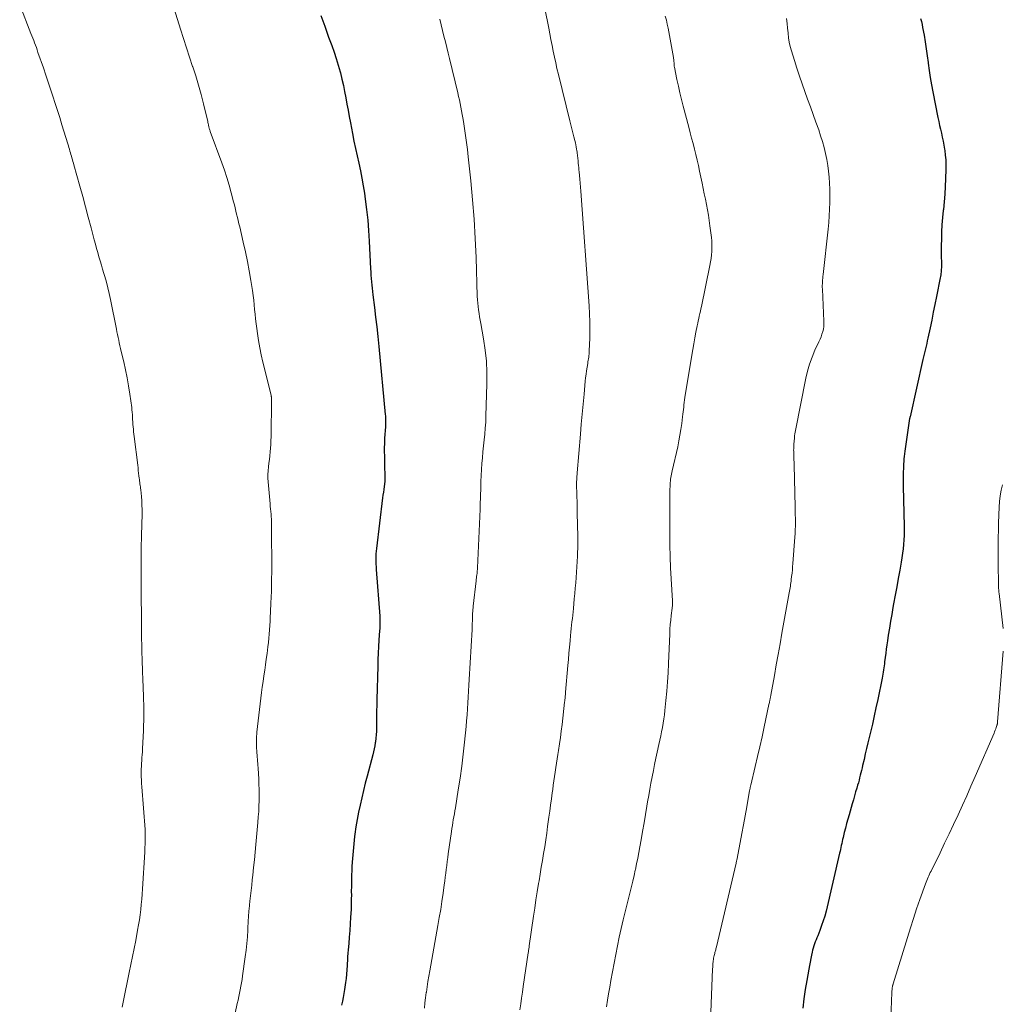
# Model space of a CAD drawing. Units: feet. Extents: x 1980000 to 1985020, y 595000 to 600000.
# Drawn here: x 1981804 to 1981947, y 595772 to 595916 of the extents above; entities that cross this region are included whole.
import ezdxf

# ---------------------------------------------------------------- set-up
doc = ezdxf.new("R2010")
doc.units = ezdxf.units.FT
doc.header["$LTSCALE"] = 100
doc.header["$MEASUREMENT"] = 0
doc.layers.add('CONTOUR INDEX', color=32, linetype='Continuous', lineweight=25)
doc.layers.add('CONTOUR INTERMEDIATE', color=40, linetype='Continuous', lineweight=15)

msp = doc.modelspace()

# ---------------------------------------------------------------- linework, layer by layer
at = {"layer": 'CONTOUR INDEX', "flags": 128}
for points, elevation in [([(1981848.08, 595916.65), (1981848.66, 595915.08), (1981849.23, 595913.51), (1981849.69, 595912.27), (1981850.02, 595911.32), (1981850.34, 595910.36), (1981850.63, 595909.4), (1981850.9, 595908.43), (1981850.95, 595908.27), (1981851.17, 595907.37), (1981851.39, 595906.47), (1981851.57, 595905.57), (1981851.74, 595904.65), (1981851.9, 595903.74), (1981852.06, 595902.83), (1981852.23, 595901.92), (1981852.4, 595901.01), (1981852.7, 595899.44), (1981852.92, 595898.35), (1981853.14, 595897.27), (1981853.38, 595896.18), (1981853.62, 595895.1), (1981853.86, 595894.01), (1981854.08, 595892.93), (1981854.27, 595891.83), (1981854.44, 595890.74), (1981854.57, 595889.89), (1981854.76, 595888.36), (1981854.93, 595886.83), (1981855.06, 595885.3), (1981855.16, 595883.77), (1981855.35, 595879.73), (1981855.38, 595879.26), (1981855.41, 595878.78), (1981855.44, 595878.3), (1981855.48, 595877.83), (1981855.52, 595877.35), (1981855.57, 595876.88), (1981855.63, 595876.4), (1981855.68, 595875.93), (1981855.92, 595874.06), (1981856.09, 595872.65), (1981856.26, 595871.24), (1981856.41, 595869.83), (1981856.55, 595868.41), (1981857.5, 595858.5), (1981857.51, 595858.27), (1981857.53, 595858.04), (1981857.54, 595857.82), (1981857.54, 595857.59), (1981857.54, 595857.36), (1981857.53, 595857.14), (1981857.52, 595856.91), (1981857.51, 595856.68), (1981857.39, 595855.05), (1981857.37, 595854.86), (1981857.36, 595854.67), (1981857.36, 595854.48), (1981857.36, 595854.28), (1981857.35, 595853.57), (1981857.35, 595853.02), (1981857.36, 595852.47), (1981857.37, 595851.93), (1981857.38, 595851.38), (1981857.43, 595849.13), (1981857.43, 595849.08), (1981857.43, 595849.02), (1981857.43, 595848.97), (1981857.43, 595848.91), (1981857.42, 595848.86), (1981857.42, 595848.8), (1981857.41, 595848.75), (1981857.41, 595848.69), (1981857.32, 595847.97), (1981857.26, 595847.56), (1981857.21, 595847.15), (1981857.16, 595846.73), (1981857.11, 595846.32), (1981856.19, 595838.96), (1981856.15, 595838.57), (1981856.12, 595838.19), (1981856.11, 595837.8), (1981856.11, 595837.42), (1981856.12, 595837.03), (1981856.13, 595836.65), (1981856.15, 595836.26), (1981856.18, 595835.87), (1981856.69, 595829.09), (1981856.7, 595828.83), (1981856.71, 595828.56), (1981856.72, 595828.3), (1981856.71, 595828.03), (1981856.71, 595827.77), (1981856.7, 595827.51), (1981856.68, 595827.24), (1981856.67, 595826.98), (1981856.57, 595825.6), (1981856.52, 595824.65), (1981856.47, 595823.7), (1981856.43, 595822.75), (1981856.4, 595821.79), (1981856.27, 595816.95), (1981856.25, 595816.09), (1981856.23, 595815.23), (1981856.22, 595814.37), (1981856.21, 595813.51), (1981856.2, 595812.84), (1981856.19, 595812.32), (1981856.16, 595811.8), (1981856.12, 595811.28), (1981856.06, 595810.76), (1981856.04, 595810.63), (1981855.97, 595810.18), (1981855.89, 595809.73), (1981855.79, 595809.29), (1981855.68, 595808.85), (1981854.85, 595805.77), (1981854.58, 595804.72), (1981854.31, 595803.67), (1981854.06, 595802.61), (1981853.81, 595801.55), (1981853.59, 595800.49), (1981853.39, 595799.42), (1981853.22, 595798.35), (1981853.07, 595797.28), (1981853.03, 595796.97), (1981852.9, 595795.89), (1981852.8, 595794.81), (1981852.71, 595793.73), (1981852.64, 595792.65), (1981852.61, 595792.03), (1981852.58, 595791.25), (1981852.56, 595790.48), (1981852.55, 595789.7), (1981852.54, 595788.93), (1981852.55, 595788.41), (1981852.54, 595787.89), (1981852.54, 595787.37), (1981852.52, 595786.86), (1981852.5, 595786.34), (1981852.44, 595785.18), (1981852.39, 595784.22), (1981852.33, 595783.26), (1981852.25, 595782.3), (1981852.17, 595781.34), (1981852.09, 595780.44), (1981852.04, 595779.93), (1981852, 595779.42), (1981851.97, 595778.91), (1981851.94, 595778.4), (1981851.93, 595778.16), (1981851.89, 595777.53), (1981851.84, 595776.9), (1981851.77, 595776.28), (1981851.69, 595775.65), (1981851.54, 595774.64), (1981851.45, 595774.07), (1981851.35, 595773.5), (1981851.24, 595772.94), (1981851.11, 595772.38)], 880), ([(1981935.52, 595916.2), (1981935.64, 595915.78), (1981935.74, 595915.35), (1981935.82, 595914.92), (1981936.03, 595913.79), (1981936.2, 595912.79), (1981936.36, 595911.79), (1981936.5, 595910.79), (1981936.63, 595909.78), (1981936.64, 595909.69), (1981936.78, 595908.64), (1981936.94, 595907.59), (1981937.12, 595906.55), (1981937.31, 595905.51), (1981938.04, 595901.8), (1981938.16, 595901.21), (1981938.29, 595900.63), (1981938.42, 595900.06), (1981938.55, 595899.48), (1981938.68, 595898.9), (1981938.8, 595898.32), (1981938.91, 595897.74), (1981939.01, 595897.15), (1981939.04, 595896.97), (1981939.12, 595896.3), (1981939.19, 595895.62), (1981939.21, 595894.94), (1981939.21, 595894.26), (1981939.17, 595892.86), (1981939.13, 595891.74), (1981939.06, 595890.62), (1981938.96, 595889.5), (1981938.84, 595888.38), (1981938.82, 595888.22), (1981938.71, 595887.18), (1981938.63, 595886.14), (1981938.58, 595885.1), (1981938.55, 595884.06), (1981938.54, 595883.14), (1981938.54, 595882.56), (1981938.54, 595881.98), (1981938.54, 595881.39), (1981938.55, 595880.81), (1981938.55, 595880.07), (1981938.55, 595879.86), (1981938.54, 595879.65), (1981938.53, 595879.44), (1981938.5, 595879.23), (1981938.48, 595879.03), (1981938.45, 595878.82), (1981938.41, 595878.61), (1981938.37, 595878.4), (1981937.83, 595875.68), (1981937.61, 595874.54), (1981937.37, 595873.39), (1981937.14, 595872.25), (1981936.9, 595871.11), (1981936.58, 595869.61), (1981936.5, 595869.22), (1981936.41, 595868.83), (1981936.32, 595868.44), (1981936.23, 595868.04), (1981936.14, 595867.65), (1981936.05, 595867.26), (1981935.96, 595866.87), (1981935.87, 595866.48), (1981933.98, 595858.16), (1981933.97, 595858.14), (1981933.97, 595858.12), (1981933.96, 595858.1), (1981933.96, 595858.08), (1981933.94, 595858), (1981933.94, 595857.98), (1981933.94, 595857.95), (1981933.93, 595857.93), (1981933.93, 595857.91), (1981933.28, 595853.49), (1981933.23, 595853.12), (1981933.19, 595852.75), (1981933.14, 595852.38), (1981933.1, 595852.01), (1981933.07, 595851.64), (1981933.04, 595851.27), (1981933.02, 595850.9), (1981933.01, 595850.53), (1981933, 595850.2), (1981932.99, 595849.66), (1981932.99, 595849.12), (1981932.99, 595848.59), (1981933, 595848.05), (1981933.11, 595842.15), (1981933.12, 595841.5), (1981933.11, 595840.85), (1981933.08, 595840.2), (1981933.04, 595839.55), (1981932.98, 595838.9), (1981932.91, 595838.25), (1981932.81, 595837.6), (1981932.71, 595836.96), (1981932.49, 595835.8), (1981932.27, 595834.57), (1981932.04, 595833.35), (1981931.82, 595832.12), (1981931.59, 595830.9), (1981931.49, 595830.35), (1981931.31, 595829.34), (1981931.13, 595828.33), (1981930.97, 595827.32), (1981930.82, 595826.31), (1981930.7, 595825.5), (1981930.61, 595824.89), (1981930.52, 595824.28), (1981930.44, 595823.67), (1981930.36, 595823.05), (1981930.28, 595822.43), (1981930.24, 595822.13), (1981930.2, 595821.83), (1981930.16, 595821.53), (1981930.11, 595821.24), (1981930.06, 595820.94), (1981930.01, 595820.64), (1981929.96, 595820.34), (1981929.9, 595820.05), (1981929.27, 595816.93), (1981929.02, 595815.74), (1981928.76, 595814.54), (1981928.49, 595813.36), (1981928.22, 595812.17), (1981928.03, 595811.4), (1981927.84, 595810.6), (1981927.65, 595809.8), (1981927.46, 595809), (1981927.28, 595808.2), (1981927.07, 595807.33), (1981926.99, 595806.97), (1981926.9, 595806.6), (1981926.82, 595806.24), (1981926.73, 595805.88), (1981926.64, 595805.51), (1981926.55, 595805.15), (1981926.45, 595804.79), (1981926.34, 595804.43), (1981926.22, 595804.01), (1981926.05, 595803.45), (1981925.89, 595802.88), (1981925.72, 595802.31), (1981925.56, 595801.74), (1981925.09, 595800.12), (1981924.91, 595799.48), (1981924.73, 595798.83), (1981924.57, 595798.19), (1981924.4, 595797.54), (1981924.23, 595796.81), (1981924.16, 595796.52), (1981924.09, 595796.24), (1981924.03, 595795.95), (1981923.97, 595795.66), (1981923.91, 595795.37), (1981923.85, 595795.08), (1981923.78, 595794.8), (1981923.72, 595794.51), (1981921.74, 595786.07), (1981921.55, 595785.36), (1981921.34, 595784.66), (1981921.1, 595783.96), (1981920.84, 595783.27), (1981920.53, 595782.5), (1981920.41, 595782.2), (1981920.29, 595781.9), (1981920.18, 595781.6), (1981920.07, 595781.3), (1981919.96, 595781), (1981919.87, 595780.7), (1981919.79, 595780.39), (1981919.71, 595780.08), (1981919.63, 595779.68), (1981919.52, 595779.17), (1981919.42, 595778.65), (1981919.32, 595778.14), (1981919.23, 595777.63), (1981918.94, 595775.98), (1981918.72, 595774.63), (1981918.52, 595773.29), (1981918.34, 595771.94)], 860)]:
    msp.add_lwpolyline(points, dxfattribs=dict(at, elevation=elevation))
at = {"layer": 'CONTOUR INTERMEDIATE', "flags": 128}
for points, elevation in [([(1981804.2, 595918.21), (1981805.84, 595914.05), (1981805.98, 595913.71), (1981806.11, 595913.36), (1981806.24, 595913.02), (1981806.37, 595912.67), (1981806.5, 595912.32), (1981806.63, 595911.98), (1981806.75, 595911.63), (1981806.87, 595911.28), (1981807.65, 595909), (1981808, 595907.97), (1981808.35, 595906.94), (1981808.69, 595905.91), (1981809.03, 595904.87), (1981809.37, 595903.84), (1981809.7, 595902.8), (1981810.03, 595901.76), (1981810.35, 595900.72), (1981811.22, 595897.92), (1981811.3, 595897.66), (1981811.37, 595897.4), (1981811.45, 595897.15), (1981811.53, 595896.89), (1981811.53, 595896.87), (1981811.6, 595896.62), (1981811.68, 595896.37), (1981811.75, 595896.13), (1981811.82, 595895.88), (1981811.89, 595895.63), (1981811.96, 595895.39), (1981812.03, 595895.14), (1981812.1, 595894.89), (1981812.97, 595891.75), (1981813.39, 595890.25), (1981813.8, 595888.74), (1981814.2, 595887.23), (1981814.6, 595885.72), (1981815.07, 595883.93), (1981815.23, 595883.31), (1981815.4, 595882.7), (1981815.57, 595882.09), (1981815.75, 595881.49), (1981815.93, 595880.88), (1981816.11, 595880.27), (1981816.29, 595879.67), (1981816.47, 595879.06), (1981816.6, 595878.61), (1981816.84, 595877.78), (1981817.05, 595876.95), (1981817.25, 595876.11), (1981817.43, 595875.26), (1981818.29, 595870.94), (1981818.38, 595870.54), (1981818.46, 595870.13), (1981818.54, 595869.72), (1981818.63, 595869.31), (1981818.71, 595868.91), (1981818.8, 595868.5), (1981818.9, 595868.09), (1981818.99, 595867.69), (1981819.36, 595866.17), (1981819.62, 595865), (1981819.86, 595863.83), (1981820.07, 595862.65), (1981820.25, 595861.46), (1981820.53, 595859.51), (1981820.57, 595859.16), (1981820.61, 595858.81), (1981820.64, 595858.45), (1981820.66, 595858.1), (1981820.67, 595857.74), (1981820.69, 595857.39), (1981820.71, 595857.03), (1981820.74, 595856.68), (1981820.77, 595856.32), (1981820.8, 595855.97), (1981820.84, 595855.61), (1981820.88, 595855.26), (1981821.4, 595851.1), (1981821.45, 595850.72), (1981821.49, 595850.33), (1981821.54, 595849.95), (1981821.58, 595849.56), (1981821.62, 595849.22), (1981821.65, 595849.01), (1981821.68, 595848.79), (1981821.7, 595848.58), (1981821.73, 595848.37), (1981821.76, 595848.15), (1981821.79, 595847.94), (1981821.81, 595847.72), (1981821.84, 595847.51), (1981821.94, 595846.53), (1981821.99, 595845.9), (1981822.03, 595845.26), (1981822.04, 595844.63), (1981822.04, 595844), (1981821.96, 595840.86), (1981821.95, 595840.59), (1981821.95, 595840.32), (1981821.94, 595840.04), (1981821.93, 595839.77), (1981821.92, 595839.5), (1981821.91, 595839.23), (1981821.91, 595838.96), (1981821.91, 595838.68), (1981821.92, 595834.72), (1981821.92, 595833.52), (1981821.93, 595832.32), (1981821.93, 595831.12), (1981821.94, 595829.92), (1981821.95, 595827.79), (1981821.95, 595827.65), (1981821.95, 595827.52), (1981821.95, 595827.38), (1981821.95, 595827.24), (1981821.95, 595827.11), (1981821.95, 595826.97), (1981821.95, 595826.83), (1981821.96, 595826.69), (1981822.02, 595823.99), (1981822.03, 595823.52), (1981822.04, 595823.04), (1981822.05, 595822.57), (1981822.07, 595822.1), (1981822.08, 595821.63), (1981822.1, 595821.15), (1981822.12, 595820.68), (1981822.14, 595820.21), (1981822.22, 595818.41), (1981822.25, 595817.66), (1981822.27, 595816.91), (1981822.29, 595816.15), (1981822.3, 595815.4), (1981822.3, 595814.65), (1981822.29, 595813.89), (1981822.27, 595813.14), (1981822.24, 595812.39), (1981822.11, 595809.73), (1981822.09, 595809.31), (1981822.06, 595808.88), (1981822.03, 595808.46), (1981822, 595808.04), (1981821.97, 595807.62), (1981821.95, 595807.2), (1981821.93, 595806.78), (1981821.93, 595806.36), (1981821.93, 595806.2), (1981821.93, 595805.69), (1981821.94, 595805.19), (1981821.96, 595804.69), (1981821.99, 595804.19), (1981822.47, 595797.98), (1981822.48, 595797.8), (1981822.49, 595797.62), (1981822.5, 595797.45), (1981822.5, 595797.27), (1981822.5, 595797.09), (1981822.51, 595796.91), (1981822.5, 595796.74), (1981822.5, 595796.56), (1981822.49, 595796.16), (1981822.47, 595795.79), (1981822.46, 595795.42), (1981822.44, 595795.04), (1981822.42, 595794.67), (1981822.1, 595789.31), (1981822.05, 595788.56), (1981821.99, 595787.8), (1981821.92, 595787.05), (1981821.84, 595786.3), (1981821.75, 595785.55), (1981821.65, 595784.8), (1981821.52, 595784.06), (1981821.39, 595783.31), (1981821.11, 595781.82), (1981820.89, 595780.65), (1981820.66, 595779.48), (1981820.42, 595778.32), (1981820.18, 595777.15), (1981819.27, 595772.82), (1981819.12, 595772.08)], 888), ([(1981826.48, 595918.42), (1981827.65, 595914.64), (1981828.07, 595913.28), (1981828.51, 595911.92), (1981828.95, 595910.56), (1981829.41, 595909.21), (1981829.42, 595909.17), (1981829.86, 595907.84), (1981830.27, 595906.5), (1981830.65, 595905.15), (1981830.99, 595903.79), (1981831.57, 595901.41), (1981831.61, 595901.24), (1981831.65, 595901.07), (1981831.68, 595900.9), (1981831.71, 595900.72), (1981831.74, 595900.6), (1981831.76, 595900.49), (1981831.78, 595900.38), (1981831.81, 595900.27), (1981831.84, 595900.16), (1981831.88, 595900.06), (1981831.91, 595899.95), (1981831.95, 595899.84), (1981831.99, 595899.74), (1981833.68, 595895.19), (1981834.06, 595894.11), (1981834.42, 595893.02), (1981834.74, 595891.92), (1981835.04, 595890.81), (1981835.38, 595889.51), (1981835.49, 595889.05), (1981835.61, 595888.59), (1981835.72, 595888.13), (1981835.83, 595887.67), (1981835.94, 595887.21), (1981836.05, 595886.75), (1981836.16, 595886.28), (1981836.27, 595885.82), (1981836.8, 595883.61), (1981837.11, 595882.21), (1981837.4, 595880.81), (1981837.66, 595879.41), (1981837.9, 595878), (1981838.13, 595876.54), (1981838.23, 595875.85), (1981838.32, 595875.17), (1981838.39, 595874.48), (1981838.45, 595873.79), (1981838.51, 595873.1), (1981838.57, 595872.41), (1981838.66, 595871.72), (1981838.75, 595871.03), (1981838.85, 595870.3), (1981839.02, 595869.25), (1981839.2, 595868.2), (1981839.42, 595867.16), (1981839.66, 595866.13), (1981840.85, 595861.28), (1981840.87, 595861.21), (1981840.88, 595861.13), (1981840.89, 595861.05), (1981840.9, 595860.98), (1981840.91, 595860.9), (1981840.91, 595860.82), (1981840.91, 595860.74), (1981840.91, 595860.67), (1981840.85, 595855.22), (1981840.83, 595854.67), (1981840.81, 595854.12), (1981840.77, 595853.57), (1981840.72, 595853.02), (1981840.66, 595852.46), (1981840.6, 595851.92), (1981840.53, 595851.38), (1981840.46, 595850.83), (1981840.41, 595850.29), (1981840.38, 595849.75), (1981840.38, 595849.2), (1981840.41, 595848.66), (1981840.7, 595845.45), (1981840.73, 595845.08), (1981840.77, 595844.71), (1981840.81, 595844.34), (1981840.85, 595843.97), (1981840.88, 595843.6), (1981840.91, 595843.24), (1981840.93, 595842.87), (1981840.93, 595842.5), (1981840.94, 595835.32), (1981840.93, 595834.7), (1981840.92, 595834.08), (1981840.91, 595833.46), (1981840.89, 595832.84), (1981840.85, 595831.77), (1981840.85, 595831.69), (1981840.84, 595831.61), (1981840.84, 595831.52), (1981840.84, 595831.44), (1981840.83, 595831.35), (1981840.83, 595831.27), (1981840.83, 595831.18), (1981840.82, 595831.1), (1981840.76, 595829.63), (1981840.73, 595829), (1981840.7, 595828.37), (1981840.67, 595827.74), (1981840.63, 595827.11), (1981840.58, 595826.48), (1981840.52, 595825.85), (1981840.46, 595825.22), (1981840.38, 595824.6), (1981840.26, 595823.64), (1981840.15, 595822.82), (1981840.04, 595822), (1981839.93, 595821.19), (1981839.8, 595820.38), (1981839.68, 595819.56), (1981839.57, 595818.75), (1981839.46, 595817.93), (1981839.36, 595817.11), (1981838.78, 595812.15), (1981838.75, 595811.88), (1981838.73, 595811.6), (1981838.71, 595811.33), (1981838.7, 595811.06), (1981838.7, 595810.79), (1981838.7, 595810.51), (1981838.71, 595810.24), (1981838.73, 595809.97), (1981838.78, 595809.29), (1981838.82, 595808.68), (1981838.87, 595808.07), (1981838.91, 595807.46), (1981838.95, 595806.85), (1981839.04, 595805.39), (1981839.08, 595804.6), (1981839.1, 595803.8), (1981839.11, 595803), (1981839.1, 595802.2), (1981839.07, 595801.4), (1981839.04, 595800.61), (1981838.98, 595799.81), (1981838.92, 595799.01), (1981838.62, 595795.78), (1981838.51, 595794.66), (1981838.41, 595793.54), (1981838.29, 595792.43), (1981838.18, 595791.31), (1981838.1, 595790.63), (1981838.02, 595789.86), (1981837.93, 595789.08), (1981837.85, 595788.31), (1981837.76, 595787.53), (1981837.63, 595786.36), (1981837.62, 595786.17), (1981837.6, 595785.98), (1981837.58, 595785.79), (1981837.57, 595785.6), (1981837.56, 595785.41), (1981837.55, 595785.22), (1981837.54, 595785.03), (1981837.53, 595784.84), (1981837.45, 595783.28), (1981837.39, 595782.31), (1981837.31, 595781.35), (1981837.2, 595780.38), (1981837.08, 595779.42), (1981836.68, 595776.64), (1981836.61, 595776.13), (1981836.52, 595775.63), (1981836.43, 595775.12), (1981836.34, 595774.62), (1981836.24, 595774.12), (1981836.13, 595773.62), (1981836.03, 595773.12), (1981835.92, 595772.62), (1981835.36, 595770.05)], 884), ([(1981880.77, 595917.68), (1981881.31, 595914.83), (1981881.47, 595913.98), (1981881.64, 595913.13), (1981881.8, 595912.28), (1981881.97, 595911.44), (1981882.15, 595910.59), (1981882.33, 595909.75), (1981882.52, 595908.91), (1981882.72, 595908.07), (1981884.4, 595901.31), (1981884.54, 595900.72), (1981884.69, 595900.14), (1981884.84, 595899.55), (1981884.99, 595898.97), (1981885.13, 595898.41), (1981885.2, 595898.1), (1981885.27, 595897.8), (1981885.33, 595897.49), (1981885.39, 595897.18), (1981885.42, 595896.95), (1981885.46, 595896.75), (1981885.48, 595896.55), (1981885.51, 595896.36), (1981885.53, 595896.16), (1981885.55, 595895.96), (1981885.57, 595895.76), (1981885.59, 595895.57), (1981885.61, 595895.37), (1981885.63, 595895.12), (1981885.67, 595894.8), (1981885.7, 595894.48), (1981885.73, 595894.16), (1981885.76, 595893.84), (1981885.8, 595893.34), (1981885.85, 595892.77), (1981885.9, 595892.2), (1981885.95, 595891.63), (1981885.99, 595891.06), (1981887.22, 595874.31), (1981887.28, 595873.14), (1981887.32, 595871.97), (1981887.33, 595870.8), (1981887.3, 595869.63), (1981887.23, 595867.75), (1981887.22, 595867.52), (1981887.2, 595867.29), (1981887.18, 595867.06), (1981887.14, 595866.83), (1981887.11, 595866.6), (1981887.07, 595866.38), (1981887.03, 595866.15), (1981887, 595865.92), (1981886.91, 595865.36), (1981886.83, 595864.85), (1981886.76, 595864.34), (1981886.7, 595863.83), (1981886.65, 595863.32), (1981886.46, 595861.44), (1981886.33, 595859.98), (1981886.19, 595858.53), (1981886.06, 595857.07), (1981885.94, 595855.62), (1981885.47, 595850), (1981885.45, 595849.74), (1981885.43, 595849.49), (1981885.41, 595849.23), (1981885.4, 595848.97), (1981885.39, 595848.72), (1981885.39, 595848.46), (1981885.39, 595848.2), (1981885.39, 595847.95), (1981885.41, 595847.14), (1981885.43, 595846.47), (1981885.44, 595845.81), (1981885.46, 595845.15), (1981885.47, 595844.49), (1981885.53, 595842.02), (1981885.55, 595841.07), (1981885.55, 595840.11), (1981885.54, 595839.16), (1981885.51, 595838.2), (1981885.5, 595837.85), (1981885.47, 595837.07), (1981885.43, 595836.29), (1981885.38, 595835.51), (1981885.32, 595834.74), (1981885.26, 595833.96), (1981885.19, 595833.18), (1981885.12, 595832.41), (1981885.05, 595831.63), (1981884.91, 595830.22), (1981884.86, 595829.73), (1981884.81, 595829.23), (1981884.76, 595828.74), (1981884.71, 595828.25), (1981884.66, 595827.75), (1981884.6, 595827.26), (1981884.56, 595826.76), (1981884.51, 595826.27), (1981884.43, 595825.47), (1981884.35, 595824.57), (1981884.26, 595823.68), (1981884.18, 595822.78), (1981884.11, 595821.89), (1981883.78, 595817.99), (1981883.76, 595817.81), (1981883.75, 595817.63), (1981883.73, 595817.45), (1981883.72, 595817.27), (1981883.7, 595817.1), (1981883.68, 595816.92), (1981883.66, 595816.74), (1981883.64, 595816.56), (1981883.26, 595813.28), (1981883.14, 595812.33), (1981883.02, 595811.39), (1981882.89, 595810.45), (1981882.75, 595809.51), (1981882.66, 595808.91), (1981882.56, 595808.28), (1981882.46, 595807.64), (1981882.37, 595807), (1981882.27, 595806.36), (1981882.17, 595805.73), (1981882.08, 595805.09), (1981881.98, 595804.45), (1981881.9, 595803.81), (1981881.83, 595803.31), (1981881.71, 595802.43), (1981881.59, 595801.54), (1981881.47, 595800.65), (1981881.35, 595799.77), (1981881.16, 595798.44), (1981881.02, 595797.44), (1981880.88, 595796.45), (1981880.73, 595795.45), (1981880.57, 595794.46), (1981880.41, 595793.47), (1981880.24, 595792.48), (1981880.08, 595791.48), (1981879.91, 595790.49), (1981879.85, 595790.09), (1981879.65, 595788.9), (1981879.46, 595787.71), (1981879.28, 595786.51), (1981879.1, 595785.32), (1981878.48, 595781.02), (1981878.46, 595780.9), (1981878.45, 595780.77), (1981878.43, 595780.65), (1981878.41, 595780.52), (1981878.39, 595780.4), (1981878.37, 595780.27), (1981878.36, 595780.14), (1981878.34, 595780.02), (1981877.6, 595775.1), (1981877.48, 595774.25), (1981877.36, 595773.4), (1981877.24, 595772.55), (1981877.13, 595771.7)], 872), ([(1981898.31, 595916.57), (1981898.47, 595915.98), (1981898.6, 595915.39), (1981898.72, 595914.79), (1981899.51, 595910.51), (1981899.53, 595910.38), (1981899.55, 595910.24), (1981899.56, 595910.1), (1981899.57, 595909.96), (1981899.57, 595909.88), (1981899.58, 595909.78), (1981899.58, 595909.69), (1981899.58, 595909.59), (1981899.59, 595909.49), (1981899.6, 595909.39), (1981899.61, 595909.29), (1981899.62, 595909.2), (1981899.64, 595909.1), (1981900.01, 595907.33), (1981900.22, 595906.35), (1981900.44, 595905.37), (1981900.68, 595904.39), (1981900.93, 595903.42), (1981901.73, 595900.36), (1981901.94, 595899.56), (1981902.15, 595898.77), (1981902.36, 595897.97), (1981902.56, 595897.17), (1981902.76, 595896.37), (1981902.95, 595895.57), (1981903.13, 595894.77), (1981903.3, 595893.97), (1981903.68, 595892.19), (1981903.84, 595891.42), (1981904, 595890.64), (1981904.16, 595889.87), (1981904.32, 595889.1), (1981904.47, 595888.32), (1981904.6, 595887.55), (1981904.72, 595886.77), (1981904.82, 595885.99), (1981905.03, 595884.3), (1981905.08, 595883.79), (1981905.11, 595883.28), (1981905.11, 595882.77), (1981905.09, 595882.26), (1981905.05, 595881.74), (1981904.99, 595881.23), (1981904.92, 595880.73), (1981904.82, 595880.22), (1981903.57, 595874.24), (1981903.5, 595873.89), (1981903.42, 595873.54), (1981903.34, 595873.19), (1981903.26, 595872.84), (1981903.18, 595872.49), (1981903.1, 595872.14), (1981903.03, 595871.79), (1981902.96, 595871.43), (1981902.77, 595870.47), (1981902.61, 595869.64), (1981902.46, 595868.8), (1981902.31, 595867.97), (1981902.17, 595867.13), (1981901.18, 595860.95), (1981901.13, 595860.6), (1981901.08, 595860.25), (1981901.03, 595859.9), (1981900.99, 595859.56), (1981900.96, 595859.21), (1981900.92, 595858.86), (1981900.87, 595858.51), (1981900.83, 595858.16), (1981900.71, 595857.16), (1981900.59, 595856.31), (1981900.45, 595855.46), (1981900.29, 595854.62), (1981900.12, 595853.78), (1981899.33, 595850.25), (1981899.28, 595850.01), (1981899.23, 595849.77), (1981899.18, 595849.52), (1981899.14, 595849.28), (1981899.09, 595849.04), (1981899.06, 595848.79), (1981899.04, 595848.54), (1981899.02, 595848.3), (1981899, 595848), (1981898.99, 595847.61), (1981898.97, 595847.21), (1981898.97, 595846.82), (1981898.96, 595846.42), (1981898.97, 595840.55), (1981898.97, 595839.99), (1981898.98, 595839.44), (1981898.99, 595838.88), (1981899, 595838.33), (1981899.02, 595837.77), (1981899.04, 595837.22), (1981899.06, 595836.66), (1981899.09, 595836.11), (1981899.38, 595831.33), (1981899.38, 595831.2), (1981899.38, 595831.06), (1981899.38, 595830.92), (1981899.37, 595830.79), (1981899.36, 595830.65), (1981899.35, 595830.52), (1981899.33, 595830.38), (1981899.32, 595830.25), (1981899.18, 595829.19), (1981899.11, 595828.52), (1981899.04, 595827.86), (1981898.99, 595827.19), (1981898.96, 595826.52), (1981898.78, 595822.19), (1981898.71, 595820.84), (1981898.63, 595819.49), (1981898.52, 595818.14), (1981898.4, 595816.79), (1981898.25, 595815.34), (1981898.18, 595814.72), (1981898.1, 595814.09), (1981898, 595813.47), (1981897.89, 595812.86), (1981897.77, 595812.24), (1981897.64, 595811.62), (1981897.51, 595811.01), (1981897.38, 595810.39), (1981897.14, 595809.27), (1981896.94, 595808.37), (1981896.75, 595807.46), (1981896.57, 595806.56), (1981896.39, 595805.65), (1981896.22, 595804.75), (1981896.06, 595803.84), (1981895.9, 595802.93), (1981895.74, 595802.02), (1981895.63, 595801.39), (1981895.42, 595800.16), (1981895.22, 595798.94), (1981895, 595797.71), (1981894.79, 595796.49), (1981894.61, 595795.47), (1981894.46, 595794.63), (1981894.3, 595793.79), (1981894.12, 595792.96), (1981893.95, 595792.13), (1981893.93, 595792.05), (1981893.75, 595791.26), (1981893.56, 595790.47), (1981893.37, 595789.69), (1981893.17, 595788.9), (1981892.98, 595788.12), (1981892.78, 595787.33), (1981892.59, 595786.54), (1981892.4, 595785.76), (1981892.18, 595784.81), (1981891.89, 595783.55), (1981891.61, 595782.28), (1981891.35, 595781.01), (1981891.1, 595779.74), (1981890.38, 595775.97), (1981890.21, 595775.01), (1981890.04, 595774.04), (1981889.89, 595773.08), (1981889.75, 595772.11)], 868), ([(1981915.98, 595916.2), (1981916.07, 595915.51), (1981916.14, 595914.82), (1981916.21, 595914.13), (1981916.21, 595914.06), (1981916.28, 595913.41), (1981916.38, 595912.77), (1981916.53, 595912.13), (1981916.7, 595911.5), (1981917.13, 595910.08), (1981917.49, 595908.95), (1981917.86, 595907.81), (1981918.25, 595906.69), (1981918.65, 595905.56), (1981919.06, 595904.44), (1981919.46, 595903.32), (1981919.87, 595902.2), (1981920.27, 595901.08), (1981920.67, 595899.98), (1981920.95, 595899.13), (1981921.22, 595898.28), (1981921.46, 595897.42), (1981921.67, 595896.55), (1981921.68, 595896.51), (1981921.86, 595895.66), (1981922.01, 595894.8), (1981922.12, 595893.94), (1981922.2, 595893.07), (1981922.25, 595892.2), (1981922.28, 595891.33), (1981922.29, 595890.46), (1981922.29, 595889.58), (1981922.29, 595889.39), (1981922.26, 595888.42), (1981922.21, 595887.45), (1981922.13, 595886.48), (1981922.04, 595885.52), (1981921.3, 595878.88), (1981921.28, 595878.62), (1981921.25, 595878.35), (1981921.23, 595878.09), (1981921.22, 595877.82), (1981921.21, 595877.56), (1981921.2, 595877.3), (1981921.2, 595877.03), (1981921.21, 595876.77), (1981921.44, 595872.11), (1981921.44, 595871.72), (1981921.42, 595871.33), (1981921.35, 595870.94), (1981921.26, 595870.56), (1981921.14, 595870.18), (1981921.01, 595869.81), (1981920.87, 595869.45), (1981920.71, 595869.09), (1981920.13, 595867.84), (1981919.7, 595866.85), (1981919.33, 595865.84), (1981919.03, 595864.81), (1981918.78, 595863.76), (1981917.28, 595856.17), (1981917.23, 595855.91), (1981917.19, 595855.65), (1981917.16, 595855.38), (1981917.13, 595855.12), (1981917.12, 595854.91), (1981917.11, 595854.75), (1981917.09, 595854.59), (1981917.08, 595854.44), (1981917.07, 595854.28), (1981917.05, 595854.12), (1981917.04, 595853.96), (1981917.04, 595853.8), (1981917.03, 595853.64), (1981917.03, 595853.63), (1981917.03, 595853.46), (1981917.02, 595853.29), (1981917.03, 595853.12), (1981917.03, 595852.96), (1981917.04, 595852.58), (1981917.06, 595852.23), (1981917.07, 595851.87), (1981917.08, 595851.52), (1981917.09, 595851.16), (1981917.24, 595844.97), (1981917.26, 595844.42), (1981917.26, 595843.88), (1981917.27, 595843.33), (1981917.27, 595842.78), (1981917.27, 595842.23), (1981917.25, 595841.69), (1981917.23, 595841.14), (1981917.19, 595840.59), (1981916.91, 595836.76), (1981916.87, 595836.29), (1981916.83, 595835.82), (1981916.78, 595835.35), (1981916.73, 595834.88), (1981916.68, 595834.43), (1981916.65, 595834.18), (1981916.62, 595833.94), (1981916.58, 595833.7), (1981916.55, 595833.45), (1981916.51, 595833.21), (1981916.47, 595832.97), (1981916.43, 595832.72), (1981916.39, 595832.48), (1981915.32, 595826.58), (1981915.05, 595825.05), (1981914.77, 595823.51), (1981914.49, 595821.98), (1981914.22, 595820.45), (1981913.69, 595817.54), (1981913.68, 595817.46), (1981913.66, 595817.38), (1981913.65, 595817.29), (1981913.63, 595817.21), (1981913.61, 595817.13), (1981913.6, 595817.05), (1981913.58, 595816.97), (1981913.57, 595816.88), (1981913.54, 595816.76), (1981913.51, 595816.62), (1981913.48, 595816.48), (1981913.45, 595816.34), (1981913.42, 595816.19), (1981912.74, 595812.96), (1981912.42, 595811.5), (1981912.1, 595810.05), (1981911.76, 595808.6), (1981911.42, 595807.15), (1981910.76, 595804.46), (1981910.74, 595804.36), (1981910.72, 595804.26), (1981910.7, 595804.16), (1981910.68, 595804.07), (1981910.66, 595803.97), (1981910.64, 595803.87), (1981910.62, 595803.77), (1981910.6, 595803.67), (1981910.19, 595801.28), (1981909.96, 595799.98), (1981909.72, 595798.68), (1981909.48, 595797.39), (1981909.23, 595796.1), (1981908.72, 595793.52), (1981908.7, 595793.41), (1981908.68, 595793.3), (1981908.65, 595793.19), (1981908.63, 595793.08), (1981905.76, 595780.86), (1981905.72, 595780.72), (1981905.69, 595780.59), (1981905.66, 595780.45), (1981905.62, 595780.31), (1981905.59, 595780.17), (1981905.55, 595780.03), (1981905.52, 595779.89), (1981905.48, 595779.75), (1981905.45, 595779.63), (1981905.4, 595779.43), (1981905.36, 595779.23), (1981905.33, 595779.03), (1981905.3, 595778.82), (1981905.29, 595778.71), (1981905.26, 595778.44), (1981905.24, 595778.18), (1981905.22, 595777.91), (1981905.21, 595777.65), (1981904.99, 595772.54), (1981904.93, 595771.37)], 864), ([(1981865.45, 595916.13), (1981865.65, 595915.31), (1981865.85, 595914.48), (1981866.05, 595913.66), (1981866.26, 595912.83), (1981866.46, 595912.01), (1981866.67, 595911.18), (1981866.87, 595910.36), (1981868.07, 595905.38), (1981868.19, 595904.86), (1981868.31, 595904.34), (1981868.42, 595903.81), (1981868.53, 595903.29), (1981868.62, 595902.77), (1981868.72, 595902.24), (1981868.81, 595901.71), (1981868.89, 595901.19), (1981869.05, 595900.19), (1981869.2, 595899.16), (1981869.34, 595898.13), (1981869.47, 595897.1), (1981869.59, 595896.07), (1981869.96, 595892.55), (1981870.22, 595889.76), (1981870.44, 595886.96), (1981870.6, 595884.16), (1981870.72, 595881.36), (1981870.9, 595875.71), (1981870.92, 595875.21), (1981870.96, 595874.71), (1981871.01, 595874.21), (1981871.08, 595873.72), (1981871.16, 595873.22), (1981871.23, 595872.73), (1981871.32, 595872.23), (1981871.41, 595871.74), (1981871.83, 595869.49), (1981872.07, 595867.86), (1981872.25, 595866.24), (1981872.32, 595864.6), (1981872.32, 595862.96), (1981872.16, 595858.23), (1981872.13, 595857.36), (1981872.07, 595856.5), (1981872, 595855.63), (1981871.91, 595854.77), (1981871.81, 595853.91), (1981871.73, 595853.05), (1981871.65, 595852.18), (1981871.57, 595851.32), (1981871.51, 595850.44), (1981871.46, 595849.57), (1981871.42, 595848.71), (1981871.4, 595847.83), (1981871.34, 595845.28), (1981871.34, 595845.2), (1981871.34, 595845.12), (1981871.34, 595845.05), (1981871.34, 595844.97), (1981871.34, 595844.89), (1981871.33, 595844.81), (1981871.33, 595844.73), (1981871.33, 595844.66), (1981870.94, 595836.13), (1981870.93, 595836.03), (1981870.92, 595835.93), (1981870.92, 595835.83), (1981870.91, 595835.72), (1981870.9, 595835.62), (1981870.89, 595835.52), (1981870.88, 595835.42), (1981870.87, 595835.32), (1981870.84, 595835.09), (1981870.81, 595834.87), (1981870.79, 595834.65), (1981870.76, 595834.43), (1981870.74, 595834.22), (1981870.31, 595830.56), (1981870.28, 595830.3), (1981870.26, 595830.04), (1981870.24, 595829.77), (1981870.23, 595829.51), (1981870.22, 595829.25), (1981870.21, 595828.98), (1981870.2, 595828.72), (1981870.19, 595828.45), (1981870.19, 595828.36), (1981870.18, 595828.06), (1981870.17, 595827.75), (1981870.16, 595827.44), (1981870.14, 595827.13), (1981869.74, 595819.87), (1981869.69, 595819.01), (1981869.64, 595818.15), (1981869.59, 595817.29), (1981869.54, 595816.43), (1981869.48, 595815.56), (1981869.41, 595814.7), (1981869.34, 595813.84), (1981869.26, 595812.98), (1981869.04, 595810.71), (1981868.85, 595808.96), (1981868.64, 595807.22), (1981868.39, 595805.48), (1981868.13, 595803.74), (1981867.71, 595801.14), (1981867.64, 595800.7), (1981867.56, 595800.27), (1981867.49, 595799.84), (1981867.41, 595799.41), (1981867.34, 595798.98), (1981867.27, 595798.54), (1981867.2, 595798.11), (1981867.14, 595797.68), (1981866.67, 595794.45), (1981866.6, 595793.88), (1981866.52, 595793.31), (1981866.45, 595792.74), (1981866.38, 595792.17), (1981866.31, 595791.6), (1981866.24, 595791.03), (1981866.17, 595790.46), (1981866.09, 595789.89), (1981865.92, 595788.68), (1981865.75, 595787.5), (1981865.57, 595786.33), (1981865.37, 595785.16), (1981865.17, 595783.99), (1981863.98, 595777.36), (1981863.85, 595776.59), (1981863.72, 595775.81), (1981863.6, 595775.04), (1981863.48, 595774.26), (1981863.47, 595774.22), (1981863.37, 595773.46), (1981863.28, 595772.7), (1981863.2, 595771.94)], 876), ([(1981947.47, 595848.25), (1981947.28, 595847.44), (1981947.12, 595846.63), (1981947.03, 595845.8), (1981946.97, 595844.98), (1981946.9, 595842.67), (1981946.87, 595841.6), (1981946.85, 595840.53), (1981946.84, 595839.46), (1981946.84, 595838.39), (1981946.84, 595837.64), (1981946.84, 595836.94), (1981946.85, 595836.25), (1981946.85, 595835.55), (1981946.86, 595834.86), (1981946.87, 595833.84), (1981946.87, 595833.66), (1981946.88, 595833.47), (1981946.89, 595833.29), (1981946.9, 595833.11), (1981946.91, 595832.92), (1981946.92, 595832.74), (1981946.94, 595832.56), (1981946.96, 595832.37), (1981947.54, 595827.27)], 856), ([(1981947.58, 595823.96), (1981946.75, 595813.66), (1981946.74, 595813.59), (1981946.73, 595813.53), (1981946.72, 595813.46), (1981946.71, 595813.39), (1981946.7, 595813.33), (1981946.68, 595813.26), (1981946.66, 595813.2), (1981946.64, 595813.13), (1981946.54, 595812.85), (1981946.47, 595812.65), (1981946.39, 595812.44), (1981946.31, 595812.24), (1981946.23, 595812.04), (1981943.47, 595805.71), (1981942.86, 595804.31), (1981942.24, 595802.91), (1981941.62, 595801.52), (1981940.99, 595800.12), (1981940.34, 595798.73), (1981939.69, 595797.35), (1981939.03, 595795.97), (1981938.36, 595794.59), (1981937.05, 595791.92), (1981936.93, 595791.7), (1981936.82, 595791.47), (1981936.72, 595791.24), (1981936.61, 595791.01), (1981936.51, 595790.78), (1981936.41, 595790.54), (1981936.32, 595790.31), (1981936.23, 595790.07), (1981935.42, 595787.79), (1981934.95, 595786.41), (1981934.48, 595785.02), (1981934.03, 595783.63), (1981933.6, 595782.24), (1981931.53, 595775.46), (1981931.52, 595775.44), (1981931.51, 595775.42), (1981931.51, 595775.4), (1981931.5, 595775.38), (1981931.47, 595775.29), (1981931.47, 595775.27), (1981931.46, 595775.25), (1981931.45, 595775.23), (1981931.45, 595775.21), (1981931.42, 595775.1), (1981931.41, 595775.03), (1981931.4, 595774.96), (1981931.39, 595774.88), (1981931.38, 595774.81), (1981931.37, 595774.7), (1981931.36, 595774.58), (1981931.35, 595774.45), (1981931.34, 595774.32), (1981931.33, 595774.2), (1981931.1, 595767.91)], 856)]:
    msp.add_lwpolyline(points, dxfattribs=dict(at, elevation=elevation))

doc.saveas('drawing.dxf')
